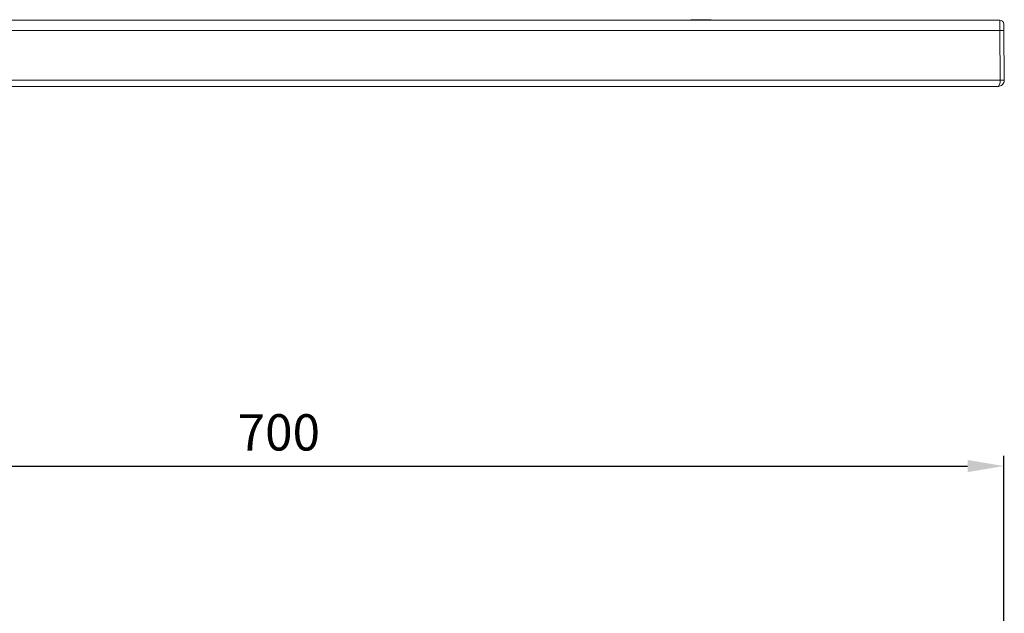
# Model space of a CAD drawing. Units: millimetres. Extents: x -1692 to 481, y 170 to 1362.
# Drawn here: x 6 to 481, y 1076 to 1362 of the extents above; entities that cross this region are included whole.
import ezdxf

# ---------------------------------------------------------------- set-up
doc = ezdxf.new("R2010")
doc.units = ezdxf.units.MM
doc.header["$LTSCALE"] = 5
doc.layers.get('Defpoints').update_dxf_attribs({"linetype": 'CONTINUOUS'})
doc.layers.add('P-00000000', color=7, linetype='CONTINUOUS')
doc.styles.add('ROMANS', font='romans.shx')
doc.dimstyles.new('ACADTOP', dxfattribs={"dimscale": 5, "dimtxt": 3.5, "dimasz": 3.5, "dimexe": 1, "dimexo": 1, "dimgap": 1.5, "dimtad": 1, "dimdec": 3, "dimdsep": 46, "dimtxsty": 'ROMANS', "dimcen": 2, "dimclrd": 3, "dimclre": 3, "dimclrt": 7, "dimadec": 3, "dimazin": 2, "dimtfac": 0.7, "dimtdec": 3, "dimtmove": 0, "dimatfit": 3, "dimfxl": 1, "dimtolj": 1, "dimarcsym": 0})

# ---------------------------------------------------------------- blocks, each defined once
blk = doc.blocks.new('*D3')
at = {"layer": 'Defpoints', "color": 0, "linetype": 'Continuous', "transparency": 16777216}
for p in [(480.49, 1147.09), (-219.02, 1064.77), (480.49, 1064.77)]:
    blk.add_point(p, dxfattribs=at)
at = {"layer": 'P-00000000', "color": 3, "linetype": 'Continuous', "lineweight": -2, "transparency": 16777216}
for p, q in [((-219.02, 1069.77), (-219.02, 1152.09)), ((480.49, 1069.77), (480.49, 1152.09)), ((-201.52, 1147.09), (462.99, 1147.09))]:
    blk.add_line(p, q, dxfattribs=at)
at = {"layer": 'P-00000000', "color": 3, "linetype": 'Continuous', "transparency": 16777216}
for points in [[(-201.52, 1150.01), (-201.52, 1144.17), (-219.02, 1147.09)], [(462.99, 1150.01), (462.99, 1144.17), (480.49, 1147.09)]]:
    blk.add_solid(points, dxfattribs=at)
at = {"layer": 'P-00000000', "color": 7, "linetype": 'Continuous', "transparency": 16777216, "insert": (130.73, 1163.34), "char_height": 17.5, "attachment_point": 5, "style": 'ROMANS'}
blk.add_mtext('\\A1;700', dxfattribs=at)

msp = doc.modelspace()

# ---------------------------------------------------------------- linework, layer by layer
at = {"layer": 'P-00000000', "color": 7, "linetype": 'Continuous', "lineweight": 15}
for p, q in [((-214.02, 1362.24), (478.49, 1362.24)), ((480.51, 1357.29), (480.72, 1333.27)), ((477.72, 1330.24), (-214.23, 1330.24))]:
    msp.add_line(p, q, dxfattribs=at)
at = {"layer": 'P-00000000', "color": 8, "linetype": 'Continuous', "lineweight": 0}
for p, q in [((478.51, 1357.29), (-214.02, 1357.29)), ((478.72, 1333.27), (478.51, 1357.29)), ((-214.23, 1333.27), (478.72, 1333.27))]:
    msp.add_line(p, q, dxfattribs=at)
at = {"layer": 'P-00000000', "color": 8, "linetype": 'Continuous', "lineweight": 0, "flags": 128}
msp.add_lwpolyline([(478.51, 1357.29), (478.51, 1358.26), (478.5, 1359.19), (478.5, 1360.04), (478.49, 1360.79), (478.49, 1361.41), (478.49, 1361.87), (478.49, 1362.15), (478.49, 1362.24)], dxfattribs=at)
at = {"layer": 'P-00000000', "color": 7, "linetype": 'Continuous', "lineweight": 15, "flags": 128}
msp.add_lwpolyline([(480.49, 1360.26), (480.49, 1360.2), (480.49, 1360.04), (480.49, 1359.76), (480.49, 1359.39), (480.5, 1358.94), (480.5, 1358.43), (480.51, 1357.87), (480.51, 1357.29)], dxfattribs=at)
at = {"layer": 'P-00000000', "color": 7, "linetype": 'Continuous', "lineweight": 15}
for centre, radius, start, end in [((478.49, 1360.24), 2, 0.5, 90), ((477.72, 1333.24), 3, 270, 0.5)]:
    msp.add_arc(centre, radius, start, end, dxfattribs=at)
at = {"layer": 'P-00000000', "color": 8, "linetype": 'Continuous', "lineweight": 0}
for centre, start, end in [((479.51, 1299.98), 89.0003, 90.9997), ((479.72, 1275.97), 89.0002, 90.9998)]:
    msp.add_arc(centre, 57.31, start, end, dxfattribs=at)
msp.add_ellipse((477.72, 1333.24), major_axis=(0, 3), ratio=0.333333, start_param=3.141593, end_param=4.721116, dxfattribs=at)
at = {"layer": 'P-00000000', "color": 7, "linetype": 'Continuous', "lineweight": 15}
for points, knots in [([(326.77, 1362.24), (328.61, 1362.27), (332.45, 1362.33), (336.3, 1362.39), (338.3, 1362.43), (338.3, 1362.43)], [0, 0, 0, 0, 0.479195, 0.999788, 1, 1, 1, 1]), ([(339.31, 1362.24), (339.23, 1362.28), (338.91, 1362.41), (338.56, 1362.42), (338.3, 1362.43)], [0, 0, 0, 0, 0.241244, 1, 1, 1, 1]), ([(338.3, 1362.43), (338.3, 1362.43), (338.3, 1362.43), (338.3, 1362.43), (338.3, 1362.43), (338.3, 1362.43), (338.3, 1362.43)], [0, 0, 0, 0, 0.0070567, 0.5095561, 0.9937273, 1, 1, 1, 1])]:
    msp.add_open_spline(points, degree=3, knots=knots, dxfattribs=at)
at = {"layer": 'P-00000000', "color": 8, "linetype": 'Continuous', "lineweight": 0}
msp.add_open_spline([(338.3, 1362.43), (338.3, 1362.42), (338.3, 1362.41), (338.3, 1362.27), (338.3, 1362.24)], degree=3, knots=[0, 0, 0, 0, 0.789664, 1, 1, 1, 1], dxfattribs=at)

# ---------------------------------------------------------------- dimensions: what is measured, and where the dimension line sits
at = {"layer": 'P-00000000', "color": 3, "linetype": 'Continuous'}
dim = msp.add_linear_dim(base=(480.49, 1147.09), p1=(-219.02, 1064.77), p2=(480.49, 1064.77), dimstyle='ACADTOP', override={"dimdec": 0}, dxfattribs=at)
dim.commit()
dim.dimension.update_dxf_attribs({"geometry": '*D3', "text_midpoint": (130.73, 1163.34)})

doc.saveas('drawing.dxf')
